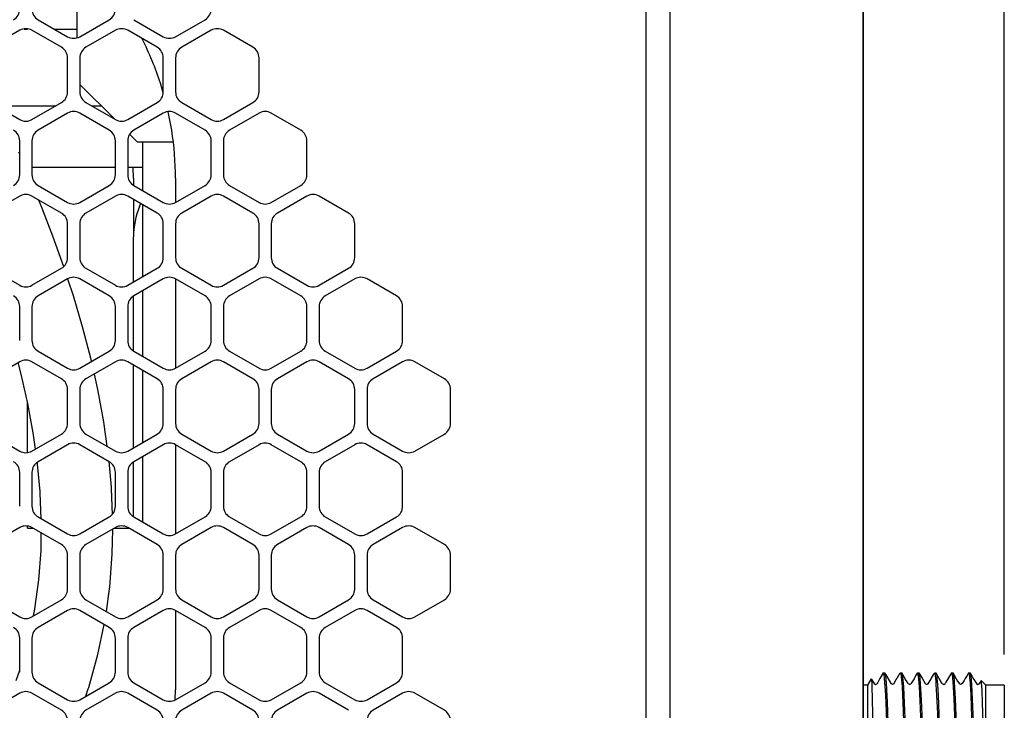
# Model space of a CAD drawing. Units: millimetres. Extents: x 618 to 1482, y 17 to 575.
# Drawn here: x 1369 to 1410, y 432 to 460 of the extents above; entities that cross this region are included whole.
import ezdxf

# ---------------------------------------------------------------- set-up
doc = ezdxf.new("R2010")
doc.units = ezdxf.units.MM
doc.layers.add('1', color=7, linetype='Continuous')
doc.styles.add('CONVERTER_11', font='txt.shx', dxfattribs={"width": 0.9})
doc.dimstyles.new('ME10_DIM_37', dxfattribs={"dimtxt": 3.5, "dimasz": 3.5, "dimexe": 2.03, "dimexo": 1.27, "dimgap": 2.54, "dimtad": 0, "dimtih": 1, "dimtoh": 1, "dimdec": 1, "dimdsep": 46, "dimtxsty": 'CONVERTER_11', "dimsah": 1, "dimcen": 0.09, "dimclrd": 140, "dimclre": 140, "dimclrt": 4, "dimadec": 0, "dimazin": 0, "dimtfac": 1, "dimtdec": 4, "dimtix": 1, "dimtofl": 0, "dimtmove": 0, "dimatfit": 0, "dimfxl": 1, "dimtolj": 1, "dimtzin": 0, "dimarcsym": 0})

# ---------------------------------------------------------------- blocks, each defined once
blk = doc.blocks.new('riserMount_NI5582_1__132', base_point=(1285.615, 408.116))
at = {"color": 7, "linetype": 'Continuous'}
for p, q in [((1374.4, 459.359), (1374.392, 459.373)), ((1375.272, 457.128), (1375.162, 457.518)), ((1375.628, 455.58), (1375.477, 456.337)), ((1375.784, 453.594), (1375.784, 452.584)), ((1375.784, 449.419), (1375.784, 445.721)), ((1375.784, 442.556), (1375.784, 438.857)), ((1375.784, 435.693), (1375.784, 432.408)), ((1375.767, 431.986), (1375.784, 432.408))]:
    blk.add_line(p, q, dxfattribs=at)
for start, end in [(18, 27), (359.9999, 8.9999)]:
    blk.add_arc((1363.084, 453.594), 12.7, start, end, dxfattribs=at)
blk = doc.blocks.new('riserMount_NI5582_1_1__133', base_point=(1374.028, 439.573))
at = {"color": 7, "linetype": 'Continuous'}
for p, q in [((1374.046, 453.594), (1374.028, 454.051)), ((1374.046, 453.594), (1374.046, 453.299)), ((1374.046, 452.71), (1374.046, 451.159)), ((1374.298, 452.422), (1374.35, 452.535)), ((1374.046, 449.293), (1374.046, 451.159)), ((1374.046, 446.436), (1374.046, 448.704)), ((1374.046, 442.43), (1374.046, 445.847)), ((1374.046, 439.573), (1374.046, 441.84))]:
    blk.add_line(p, q, dxfattribs=at)
blk.add_arc((1377.348, 451.159), 3.302, 157.5001, 180.0001, dxfattribs=at)
blk = doc.blocks.new('plateUpper_NI5582_1__146', base_point=(1205.247, 452.701))
at = {"color": 7, "linetype": 'Continuous'}
for p, q in [((1371.701, 462.91), (1371.701, 459.406)), ((1373.256, 456.04), (1371.824, 457.472)), ((1374.201, 455.096), (1373.893, 455.404)), ((1374.201, 455.096), (1375.685, 455.096))]:
    blk.add_line(p, q, dxfattribs=at)
blk = doc.blocks.new('sidePanel_NI5582_1__147', base_point=(1213.328, 407.907))
at = {"color": 7, "linetype": 'Continuous'}
for p, q in [((1370.097, 460.152), (1371.316, 459.448)), ((1371.824, 459.448), (1373.043, 460.152)), ((1374.059, 460.152), (1375.279, 459.448)), ((1375.787, 459.448), (1377.006, 460.152)), ((1369.335, 459.712), (1368.116, 459.008)), ((1371.062, 459.008), (1369.843, 459.712)), ((1373.297, 459.712), (1372.078, 459.008)), ((1375.025, 459.008), (1373.805, 459.712)), ((1377.26, 459.712), (1376.041, 459.008)), ((1378.987, 459.008), (1377.768, 459.712)), ((1371.316, 457.16), (1371.316, 458.568)), ((1371.824, 458.568), (1371.824, 457.16)), ((1375.279, 457.16), (1375.279, 458.568)), ((1375.787, 458.568), (1375.787, 457.16)), ((1379.241, 457.16), (1379.241, 458.568)), ((1368.116, 456.72), (1369.335, 456.016)), ((1369.843, 456.016), (1371.062, 456.72)), ((1372.078, 456.72), (1373.297, 456.016)), ((1373.805, 456.016), (1375.025, 456.72)), ((1376.041, 456.72), (1377.26, 456.016)), ((1377.768, 456.016), (1378.987, 456.72)), ((1371.316, 456.28), (1370.097, 455.577)), ((1373.043, 455.577), (1371.824, 456.28)), ((1375.279, 456.28), (1374.059, 455.577)), ((1377.006, 455.577), (1375.787, 456.28)), ((1379.241, 456.28), (1378.022, 455.577)), ((1380.968, 455.577), (1379.749, 456.28)), ((1369.335, 453.729), (1369.335, 455.137)), ((1369.843, 455.137), (1369.843, 453.729)), ((1373.297, 453.729), (1373.297, 455.137)), ((1373.805, 455.137), (1373.805, 453.729)), ((1377.26, 453.729), (1377.26, 455.137)), ((1377.768, 455.137), (1377.768, 453.729)), ((1381.222, 453.729), (1381.222, 455.137)), ((1370.097, 453.289), (1371.316, 452.585)), ((1371.824, 452.585), (1373.043, 453.289)), ((1374.059, 453.289), (1375.279, 452.585)), ((1375.787, 452.585), (1377.006, 453.289)), ((1378.022, 453.289), (1379.241, 452.585)), ((1379.749, 452.585), (1380.968, 453.289)), ((1369.335, 452.849), (1368.116, 452.145)), ((1371.062, 452.145), (1369.843, 452.849)), ((1373.297, 452.849), (1372.078, 452.145)), ((1375.025, 452.145), (1373.805, 452.849)), ((1377.26, 452.849), (1376.041, 452.145)), ((1378.987, 452.145), (1377.768, 452.849)), ((1381.222, 452.849), (1380.003, 452.145)), ((1382.949, 452.145), (1381.73, 452.849)), ((1371.316, 450.297), (1371.316, 451.705)), ((1371.824, 451.705), (1371.824, 450.297)), ((1375.279, 450.297), (1375.279, 451.705)), ((1375.787, 451.705), (1375.787, 450.297)), ((1379.241, 450.297), (1379.241, 451.705)), ((1379.749, 451.705), (1379.749, 450.297)), ((1383.203, 450.297), (1383.203, 451.705)), ((1368.116, 449.857), (1369.335, 449.153)), ((1369.843, 449.153), (1371.062, 449.857)), ((1372.078, 449.857), (1373.297, 449.153)), ((1373.805, 449.153), (1375.025, 449.857)), ((1376.041, 449.857), (1377.26, 449.153)), ((1377.768, 449.153), (1378.987, 449.857)), ((1380.003, 449.857), (1381.222, 449.153)), ((1381.73, 449.153), (1382.949, 449.857)), ((1371.316, 449.417), (1370.097, 448.713)), ((1373.043, 448.713), (1371.824, 449.417)), ((1375.279, 449.417), (1374.059, 448.713)), ((1377.006, 448.713), (1375.787, 449.417)), ((1379.241, 449.417), (1378.022, 448.713)), ((1380.968, 448.713), (1379.749, 449.417)), ((1383.203, 449.417), (1381.984, 448.713)), ((1384.931, 448.713), (1383.711, 449.417)), ((1369.335, 446.866), (1369.335, 448.274)), ((1369.843, 448.274), (1369.843, 446.866)), ((1373.297, 446.866), (1373.297, 448.274)), ((1373.805, 448.274), (1373.805, 446.866)), ((1377.26, 446.866), (1377.26, 448.274)), ((1377.768, 448.274), (1377.768, 446.866)), ((1381.222, 446.866), (1381.222, 448.274)), ((1381.73, 448.274), (1381.73, 446.866)), ((1385.185, 446.866), (1385.185, 448.274)), ((1370.097, 446.426), (1371.316, 445.722)), ((1371.824, 445.722), (1373.043, 446.426)), ((1374.059, 446.426), (1375.279, 445.722)), ((1375.787, 445.722), (1377.006, 446.426)), ((1378.022, 446.426), (1379.241, 445.722)), ((1379.749, 445.722), (1380.968, 446.426)), ((1381.984, 446.426), (1383.203, 445.722)), ((1383.711, 445.722), (1384.931, 446.426)), ((1369.335, 445.986), (1368.116, 445.282)), ((1371.062, 445.282), (1369.843, 445.986)), ((1373.297, 445.986), (1372.078, 445.282)), ((1375.025, 445.282), (1373.805, 445.986)), ((1377.26, 445.986), (1376.041, 445.282)), ((1378.987, 445.282), (1377.768, 445.986)), ((1381.222, 445.986), (1380.003, 445.282)), ((1382.949, 445.282), (1381.73, 445.986)), ((1385.185, 445.986), (1383.965, 445.282)), ((1386.912, 445.282), (1385.693, 445.986)), ((1371.316, 443.434), (1371.316, 444.842)), ((1371.824, 444.842), (1371.824, 443.434)), ((1375.279, 443.434), (1375.279, 444.842)), ((1375.787, 444.842), (1375.787, 443.434)), ((1379.241, 443.434), (1379.241, 444.842)), ((1379.749, 444.842), (1379.749, 443.434)), ((1383.203, 443.434), (1383.203, 444.842)), ((1383.711, 444.842), (1383.711, 443.434)), ((1387.166, 443.434), (1387.166, 444.842)), ((1368.116, 442.994), (1369.335, 442.29)), ((1369.843, 442.29), (1371.062, 442.994)), ((1372.078, 442.994), (1373.297, 442.29)), ((1373.805, 442.29), (1375.025, 442.994)), ((1376.041, 442.994), (1377.26, 442.29)), ((1377.768, 442.29), (1378.987, 442.994)), ((1380.003, 442.994), (1381.222, 442.29)), ((1381.73, 442.29), (1382.949, 442.994)), ((1383.965, 442.994), (1385.185, 442.29)), ((1385.693, 442.29), (1386.912, 442.994)), ((1371.316, 442.554), (1370.097, 441.85)), ((1373.043, 441.85), (1371.824, 442.554)), ((1375.279, 442.554), (1374.059, 441.85)), ((1377.006, 441.85), (1375.787, 442.554)), ((1379.241, 442.554), (1378.022, 441.85)), ((1380.968, 441.85), (1379.749, 442.554)), ((1383.203, 442.554), (1381.984, 441.85)), ((1384.931, 441.85), (1383.711, 442.554)), ((1369.335, 440.003), (1369.335, 441.41)), ((1369.843, 441.41), (1369.843, 440.003)), ((1373.297, 440.003), (1373.297, 441.41)), ((1373.805, 441.41), (1373.805, 440.003)), ((1377.26, 440.003), (1377.26, 441.41)), ((1377.768, 441.41), (1377.768, 440.003)), ((1381.222, 440.003), (1381.222, 441.41)), ((1381.73, 441.41), (1381.73, 440.003)), ((1385.185, 440.003), (1385.185, 441.41)), ((1370.097, 439.563), (1371.316, 438.859)), ((1371.824, 438.859), (1373.043, 439.563)), ((1374.059, 439.563), (1375.279, 438.859)), ((1375.787, 438.859), (1377.006, 439.563)), ((1378.022, 439.563), (1379.241, 438.859)), ((1379.749, 438.859), (1380.968, 439.563)), ((1381.984, 439.563), (1383.203, 438.859)), ((1383.711, 438.859), (1384.931, 439.563)), ((1369.335, 439.123), (1368.116, 438.419)), ((1371.062, 438.419), (1369.843, 439.123)), ((1373.297, 439.123), (1372.078, 438.419)), ((1375.025, 438.419), (1373.805, 439.123)), ((1377.26, 439.123), (1376.041, 438.419)), ((1378.987, 438.419), (1377.768, 439.123)), ((1381.222, 439.123), (1380.003, 438.419)), ((1382.949, 438.419), (1381.73, 439.123)), ((1385.185, 439.123), (1383.965, 438.419)), ((1386.912, 438.419), (1385.693, 439.123)), ((1371.316, 436.571), (1371.316, 437.979)), ((1371.824, 437.979), (1371.824, 436.571)), ((1375.279, 436.571), (1375.279, 437.979)), ((1375.787, 437.979), (1375.787, 436.571)), ((1379.241, 436.571), (1379.241, 437.979)), ((1379.749, 437.979), (1379.749, 436.571)), ((1383.203, 436.571), (1383.203, 437.979)), ((1383.711, 437.979), (1383.711, 436.571)), ((1387.166, 436.571), (1387.166, 437.979)), ((1368.116, 436.131), (1369.335, 435.427)), ((1369.843, 435.427), (1371.062, 436.131)), ((1372.078, 436.131), (1373.297, 435.427)), ((1373.805, 435.427), (1375.025, 436.131)), ((1376.041, 436.131), (1377.26, 435.427)), ((1377.768, 435.427), (1378.987, 436.131)), ((1380.003, 436.131), (1381.222, 435.427)), ((1381.73, 435.427), (1382.949, 436.131)), ((1383.965, 436.131), (1385.185, 435.427)), ((1385.693, 435.427), (1386.912, 436.131)), ((1371.316, 435.691), (1370.097, 434.987)), ((1373.043, 434.987), (1371.824, 435.691)), ((1375.279, 435.691), (1374.059, 434.987)), ((1377.006, 434.987), (1375.787, 435.691)), ((1379.241, 435.691), (1378.022, 434.987)), ((1380.968, 434.987), (1379.749, 435.691)), ((1383.203, 435.691), (1381.984, 434.987)), ((1384.931, 434.987), (1383.711, 435.691)), ((1369.335, 433.14), (1369.335, 434.547)), ((1369.843, 434.547), (1369.843, 433.14)), ((1373.297, 433.14), (1373.297, 434.547)), ((1373.805, 434.547), (1373.805, 433.14)), ((1377.26, 433.14), (1377.26, 434.547)), ((1377.768, 434.547), (1377.768, 433.14)), ((1381.222, 433.14), (1381.222, 434.547)), ((1381.73, 434.547), (1381.73, 433.14)), ((1385.185, 433.14), (1385.185, 434.547)), ((1370.097, 432.7), (1371.316, 431.996)), ((1371.824, 431.996), (1373.043, 432.7)), ((1374.059, 432.7), (1375.279, 431.996)), ((1375.787, 431.996), (1377.006, 432.7)), ((1378.022, 432.7), (1379.241, 431.996)), ((1379.749, 431.996), (1380.968, 432.7)), ((1381.984, 432.7), (1383.203, 431.996)), ((1383.711, 431.996), (1384.931, 432.7)), ((1369.335, 432.26), (1368.116, 431.556)), ((1371.062, 431.556), (1369.843, 432.26)), ((1373.297, 432.26), (1372.078, 431.556)), ((1375.025, 431.556), (1373.805, 432.26)), ((1377.26, 432.26), (1376.041, 431.556)), ((1378.987, 431.556), (1377.768, 432.26)), ((1381.222, 432.26), (1380.003, 431.556)), ((1382.949, 431.556), (1381.73, 432.26)), ((1385.185, 432.26), (1383.965, 431.556)), ((1386.912, 431.556), (1385.693, 432.26))]:
    blk.add_line(p, q, dxfattribs=at)
for centre, start, end in [((1368.827, 460.592), 300, 0), ((1370.351, 460.592), 180, 240), ((1372.789, 460.592), 300, 0), ((1376.752, 460.592), 300, 0), ((1369.589, 459.272), 60, 120), ((1373.551, 459.272), 60, 120), ((1377.514, 459.272), 60, 120), ((1371.57, 459.888), 240, 300), ((1375.533, 459.888), 240, 300), ((1370.808, 458.568), 0, 60), ((1372.332, 458.568), 120, 180), ((1374.771, 458.568), 0, 60), ((1376.295, 458.568), 120, 180), ((1378.733, 458.568), 0, 60), ((1370.808, 457.16), 300, 0), ((1372.332, 457.16), 180, 240), ((1374.771, 457.16), 300, 0), ((1376.295, 457.16), 180, 240), ((1378.733, 457.16), 300, 0), ((1371.57, 455.841), 60, 120), ((1375.533, 455.841), 60, 120), ((1379.495, 455.841), 60, 120), ((1369.589, 456.456), 240, 300), ((1373.551, 456.456), 240, 300), ((1377.514, 456.456), 240, 300), ((1368.827, 455.137), 0, 60), ((1370.351, 455.137), 120, 180), ((1372.789, 455.137), 0, 60), ((1374.313, 455.137), 120, 180), ((1376.752, 455.137), 0, 60), ((1378.276, 455.137), 120, 180), ((1380.714, 455.137), 0, 60), ((1368.827, 453.729), 300, 0), ((1370.351, 453.729), 180, 240), ((1372.789, 453.729), 300, 0), ((1374.313, 453.729), 180, 240), ((1376.752, 453.729), 300, 0), ((1378.276, 453.729), 180, 240), ((1380.714, 453.729), 300, 0), ((1369.589, 452.409), 60, 120), ((1373.551, 452.409), 60, 120), ((1377.514, 452.409), 60, 120), ((1381.476, 452.409), 60, 120), ((1371.57, 453.025), 240, 300), ((1375.533, 453.025), 240, 300), ((1379.495, 453.025), 240, 300), ((1370.808, 451.705), 0, 60), ((1372.332, 451.705), 120, 180), ((1374.771, 451.705), 0, 60), ((1376.295, 451.705), 120, 180), ((1378.733, 451.705), 0, 60), ((1380.257, 451.705), 120, 180), ((1382.695, 451.705), 0, 60), ((1370.808, 450.297), 300, 0), ((1372.332, 450.297), 180, 240), ((1374.771, 450.297), 300, 0), ((1376.295, 450.297), 180, 240), ((1378.733, 450.297), 300, 0), ((1380.257, 450.297), 180, 240), ((1382.695, 450.297), 300, 0), ((1369.589, 449.593), 240, 300), ((1371.57, 448.977), 60, 120), ((1373.551, 449.593), 240, 300), ((1375.533, 448.977), 60, 120), ((1377.514, 449.593), 240, 300), ((1379.495, 448.977), 60, 120), ((1381.476, 449.593), 240, 300), ((1383.457, 448.977), 60, 120), ((1368.827, 448.274), 0, 60), ((1370.351, 448.274), 120, 180), ((1372.789, 448.274), 0, 60), ((1374.313, 448.274), 120, 180), ((1376.752, 448.274), 0, 60), ((1378.276, 448.274), 120, 180), ((1380.714, 448.274), 0, 60), ((1382.238, 448.274), 120, 180), ((1384.677, 448.274), 0, 60), ((1370.351, 446.866), 180, 240), ((1372.789, 446.866), 300, 0), ((1374.313, 446.866), 180, 240), ((1376.752, 446.866), 300, 0), ((1378.276, 446.866), 180, 240), ((1380.714, 446.866), 300, 0), ((1382.238, 446.866), 180, 240), ((1384.677, 446.866), 300, 0), ((1369.589, 445.546), 60, 120), ((1373.551, 445.546), 60, 120), ((1377.514, 445.546), 60, 120), ((1381.476, 445.546), 60, 120), ((1385.439, 445.546), 60, 120), ((1371.57, 446.162), 240, 300), ((1375.533, 446.162), 240, 300), ((1379.495, 446.162), 240, 300), ((1383.457, 446.162), 240, 300), ((1370.808, 444.842), 0, 60), ((1372.332, 444.842), 120, 180), ((1374.771, 444.842), 0, 60), ((1376.295, 444.842), 120, 180), ((1378.733, 444.842), 0, 60), ((1380.257, 444.842), 120, 180), ((1382.695, 444.842), 0, 60), ((1384.219, 444.842), 120, 180), ((1386.658, 444.842), 0, 60), ((1370.808, 443.434), 300, 0), ((1372.332, 443.434), 180, 240), ((1374.771, 443.434), 300, 0), ((1376.295, 443.434), 180, 240), ((1378.733, 443.434), 300, 0), ((1380.257, 443.434), 180, 240), ((1382.695, 443.434), 300, 0), ((1384.219, 443.434), 180, 240), ((1386.658, 443.434), 300, 0), ((1371.57, 442.114), 60, 120), ((1375.533, 442.114), 60, 120), ((1379.495, 442.114), 60, 120), ((1383.457, 442.114), 60, 120), ((1369.589, 442.73), 240, 300), ((1373.551, 442.73), 240, 300), ((1377.514, 442.73), 240, 300), ((1381.476, 442.73), 240, 300), ((1385.439, 442.73), 240, 300), ((1368.827, 441.41), 0, 60), ((1370.351, 441.41), 120, 180), ((1372.789, 441.41), 0, 60), ((1374.313, 441.41), 120, 180), ((1376.752, 441.41), 0, 60), ((1378.276, 441.41), 120, 180), ((1380.714, 441.41), 0, 60), ((1382.238, 441.41), 120, 180), ((1384.677, 441.41), 0, 60), ((1370.351, 440.003), 180, 240), ((1372.789, 440.003), 300, 0), ((1374.313, 440.003), 180, 240), ((1376.752, 440.003), 300, 0), ((1378.276, 440.003), 180, 240), ((1380.714, 440.003), 300, 0), ((1382.238, 440.003), 180, 240), ((1384.677, 440.003), 300, 0), ((1369.589, 438.683), 60, 120), ((1373.551, 438.683), 60, 120), ((1377.514, 438.683), 60, 120), ((1381.476, 438.683), 60, 120), ((1385.439, 438.683), 60, 120), ((1371.57, 439.299), 240, 300), ((1375.533, 439.299), 240, 300), ((1379.495, 439.299), 240, 300), ((1383.457, 439.299), 240, 300), ((1370.808, 437.979), 0, 60), ((1372.332, 437.979), 120, 180), ((1374.771, 437.979), 0, 60), ((1376.295, 437.979), 120, 180), ((1378.733, 437.979), 0, 60), ((1380.257, 437.979), 120, 180), ((1382.695, 437.979), 0, 60), ((1384.219, 437.979), 120, 180), ((1386.658, 437.979), 0, 60), ((1370.808, 436.571), 300, 0), ((1372.332, 436.571), 180, 240), ((1374.771, 436.571), 300, 0), ((1376.295, 436.571), 180, 240), ((1378.733, 436.571), 300, 0), ((1380.257, 436.571), 180, 240), ((1382.695, 436.571), 300, 0), ((1384.219, 436.571), 180, 240), ((1386.658, 436.571), 300, 0), ((1371.57, 435.251), 60, 120), ((1375.533, 435.251), 60, 120), ((1379.495, 435.251), 60, 120), ((1383.457, 435.251), 60, 120), ((1369.589, 435.867), 240, 300), ((1373.551, 435.867), 240, 300), ((1377.514, 435.867), 240, 300), ((1381.476, 435.867), 240, 300), ((1385.439, 435.867), 240, 300), ((1368.827, 434.547), 0, 60), ((1370.351, 434.547), 120, 180), ((1372.789, 434.547), 0, 60), ((1374.313, 434.547), 120, 180), ((1376.752, 434.547), 0, 60), ((1378.276, 434.547), 120, 180), ((1380.714, 434.547), 0, 60), ((1382.238, 434.547), 120, 180), ((1384.677, 434.547), 0, 60), ((1370.351, 433.14), 180, 240), ((1372.789, 433.14), 300, 0), ((1374.313, 433.14), 180, 240), ((1376.752, 433.14), 300, 0), ((1378.276, 433.14), 180, 240), ((1380.714, 433.14), 300, 0), ((1382.238, 433.14), 180, 240), ((1384.677, 433.14), 300, 0), ((1369.589, 431.82), 60, 120), ((1371.57, 432.436), 240, 300), ((1373.551, 431.82), 60, 120), ((1375.533, 432.436), 240, 300), ((1377.514, 431.82), 60, 120), ((1379.495, 432.436), 240, 300), ((1381.476, 431.82), 60, 120), ((1383.457, 432.436), 240, 300), ((1385.439, 431.82), 60, 120), ((1370.808, 431.116), 0, 60), ((1372.332, 431.116), 120, 180), ((1374.771, 431.116), 0, 60), ((1376.295, 431.116), 120, 180), ((1378.733, 431.116), 0, 60), ((1380.257, 431.116), 120, 180), ((1384.219, 431.116), 120, 180), ((1386.658, 431.116), 0, 60)]:
    blk.add_arc(centre, 0.508, start, end, dxfattribs=at)
blk = doc.blocks.new('panelRear_NI5582_1__148', base_point=(1395.247, 389.775))
at = {"color": 7, "linetype": 'Continuous'}
for p, q in [((1395.247, 476.775), (1395.247, 397.775)), ((1396.247, 476.775), (1396.247, 397.775)), ((1404.247, 476.775), (1404.247, 397.775))]:
    blk.add_line(p, q, dxfattribs=at)
blk = doc.blocks.new('compressionPlate-NI5582__152', base_point=(1301.802, 454.051))
at = {"color": 7, "linetype": 'Continuous'}
for p, q in [((1368.442, 456.591), (1370.838, 456.591)), ((1372.303, 456.591), (1372.706, 456.591)), ((1369.843, 454.051), (1373.297, 454.051)), ((1373.805, 454.051), (1373.913, 454.051)), ((1373.913, 454.051), (1374.036, 454.051)), ((1374.036, 454.051), (1374.435, 454.051))]:
    blk.add_line(p, q, dxfattribs=at)
blk = doc.blocks.new('Mip_1__153', base_point=(1351.715, 409.3))
at = {"color": 7, "linetype": 'Continuous'}
for p, q in [((1369.285, 454.684), (1369.335, 454.567)), ((1370.112, 452.694), (1370.234, 452.391)), ((1370.234, 452.391), (1370.692, 451.197)), ((1370.692, 451.197), (1371.13, 449.974)), ((1371.13, 449.974), (1371.147, 449.922)), ((1371.314, 449.416), (1371.542, 448.725)), ((1371.542, 448.725), (1371.922, 447.451)), ((1371.922, 447.451), (1372.263, 446.155)), ((1369.399, 445.473), (1369.274, 445.951)), ((1372.263, 446.155), (1372.296, 446.009)), ((1372.296, 446.009), (1372.299, 445.996)), ((1369.67, 444.265), (1369.399, 445.473)), ((1372.416, 445.477), (1372.56, 444.838)), ((1372.56, 444.838), (1372.806, 443.504)), ((1369.894, 443.05), (1369.67, 444.265)), ((1372.806, 443.504), (1372.822, 443.396)), ((1369.908, 442.952), (1369.894, 443.05)), ((1372.822, 443.396), (1372.948, 442.492)), ((1369.989, 442.375), (1369.908, 442.952)), ((1370.073, 441.753), (1370.066, 441.827)), ((1373.022, 441.863), (1373.12, 440.793)), ((1370.18, 440.611), (1370.073, 441.753)), ((1370.182, 440.553), (1370.18, 440.611)), ((1373.12, 440.793), (1373.123, 440.729)), ((1373.123, 440.729), (1373.166, 439.669)), ((1370.228, 439.487), (1370.182, 440.553)), ((1373.17, 439.049), (1373.155, 438.039)), ((1370.217, 438.173), (1370.226, 438.902)), ((1370.129, 436.961), (1370.217, 438.173)), ((1373.155, 438.039), (1373.051, 436.652)), ((1369.966, 435.76), (1370.129, 436.961)), ((1373.043, 436.583), (1372.913, 435.649)), ((1373.051, 436.652), (1373.043, 436.583)), ((1369.903, 435.462), (1369.961, 435.742)), ((1369.961, 435.742), (1369.966, 435.76)), ((1372.57, 433.871), (1372.829, 435.111)), ((1372.19, 432.496), (1372.57, 433.871)), ((1369.188, 432.784), (1369.335, 433.213)), ((1372.067, 432.136), (1372.174, 432.45)), ((1372.174, 432.45), (1372.19, 432.496))]:
    blk.add_line(p, q, dxfattribs=at)
blk = doc.blocks.new('SC_Path_thickness__154', base_point=(1351.715, 409.3))
blk.add_blockref('Mip_1__153', (1351.715, 409.3))
blk = doc.blocks.new('wireHarness80x15pwmMMRH-5582__155', base_point=(1350.762, 408.116))
blk.add_blockref('SC_Path_thickness__154', (1351.715, 409.3))
blk = doc.blocks.new('FanAssy_sanyo-denki-80x15-pwm_MMRH-5582__156', base_point=(1350.762, 408.116))
blk.add_blockref('wireHarness80x15pwmMMRH-5582__155', (1350.762, 408.116))
blk = doc.blocks.new('insulator-spongeFan_NI5582', base_point=(1357.97, 456.591))
at = {"color": 7, "linetype": 'Continuous'}
for p, q in [((1358.975, 459.766), (1360.487, 459.766)), ((1361.593, 459.766), (1361.736, 459.766)), ((1362.841, 459.766), (1363.786, 459.766)), ((1366.986, 459.766), (1368.412, 459.766)), ((1369.517, 459.766), (1369.661, 459.766)), ((1370.766, 459.766), (1371.701, 459.766)), ((1357.97, 456.591), (1358.951, 456.591)), ((1360.415, 456.591), (1362.913, 456.591)), ((1364.378, 456.591), (1365.24, 456.591)), ((1368.442, 456.591), (1370.838, 456.591)), ((1372.303, 456.591), (1372.706, 456.591))]:
    blk.add_line(p, q, dxfattribs=at)
blk = doc.blocks.new('fanStack-NI5582_1__157', base_point=(1301.802, 408.116))
for name, p in [('FanAssy_sanyo-denki-80x15-pwm_MMRH-5582__156', (1350.762, 408.116)), ('insulator-spongeFan_NI5582', (1357.97, 456.591)), ('compressionPlate-NI5582__152', (1301.802, 454.051))]:
    blk.add_blockref(name, p)
blk = doc.blocks.new('Lid_Microcircuit_Finned_mmRH-5581_1__162', base_point=(1276.915, 429.698))
at = {"color": 7, "linetype": 'Continuous'}
for p, q in [((1374.435, 453.072), (1374.435, 455.096)), ((1374.435, 449.517), (1374.435, 452.486)), ((1374.435, 446.209), (1374.435, 448.93)), ((1374.435, 442.654), (1374.435, 445.623)), ((1369.659, 442.236), (1369.659, 444.313)), ((1374.435, 439.346), (1374.435, 442.067)), ((1369.659, 439.096), (1369.659, 439.177)), ((1369.659, 439.096), (1369.89, 439.096)), ((1373.251, 439.096), (1373.852, 439.096))]:
    blk.add_line(p, q, dxfattribs=at)
blk = doc.blocks.new('Lid_Microcircuit_FabAssy_Finned_mmRH-5581_C_1_1__163', base_point=(1276.915, 429.698))
blk.add_blockref('Lid_Microcircuit_Finned_mmRH-5581_1__162', (1276.915, 429.698))
blk = doc.blocks.new('swmw_sma_220-511SF_01_1__178', base_point=(1404.247, 426.764))
at = {"color": 7, "linetype": 'Continuous'}
for p, q in [((1404.584, 432.856), (1404.433, 432.6)), ((1404.584, 432.856), (1404.697, 432.662)), ((1404.584, 432.856), (1404.59, 432.832)), ((1404.59, 432.832), (1404.598, 432.756)), ((1404.943, 432.87), (1404.851, 432.71)), ((1405.071, 433.105), (1404.943, 432.87)), ((1405.071, 433.105), (1405.079, 433.114)), ((1405.079, 433.114), (1405.138, 433.114)), ((1405.079, 433.114), (1405.101, 433.056)), ((1405.101, 433.056), (1405.105, 433.032)), ((1405.105, 433.032), (1405.123, 432.872)), ((1405.123, 432.872), (1405.157, 432.388)), ((1405.138, 433.114), (1405.181, 433.031)), ((1405.138, 433.114), (1405.182, 432.872)), ((1405.181, 433.031), (1405.361, 432.717)), ((1405.182, 432.872), (1405.189, 432.787)), ((1405.519, 432.659), (1405.62, 432.834)), ((1405.62, 432.834), (1405.649, 432.881)), ((1405.649, 432.881), (1405.67, 432.92)), ((1405.67, 432.92), (1405.777, 433.104)), ((1405.777, 433.104), (1405.785, 433.114)), ((1405.785, 433.114), (1405.844, 433.114)), ((1405.785, 433.114), (1405.8, 433.089)), ((1405.8, 433.089), (1405.803, 433.077)), ((1405.803, 433.077), (1405.855, 432.528)), ((1405.905, 433.006), (1405.844, 433.114)), ((1405.844, 433.114), (1405.893, 432.82)), ((1405.893, 432.82), (1405.913, 432.53)), ((1405.98, 432.866), (1405.905, 433.006)), ((1406.028, 432.784), (1405.98, 432.866)), ((1406.355, 432.866), (1406.247, 432.696)), ((1406.431, 433.007), (1406.355, 432.866)), ((1406.485, 433.1), (1406.431, 433.007)), ((1406.491, 433.114), (1406.55, 433.114)), ((1406.491, 433.114), (1406.527, 432.961)), ((1406.527, 432.961), (1406.529, 432.941)), ((1406.529, 432.941), (1406.536, 432.872)), ((1406.536, 432.872), (1406.553, 432.656)), ((1406.55, 433.114), (1406.663, 432.924)), ((1406.55, 433.114), (1406.585, 432.959)), ((1406.585, 432.959), (1406.592, 432.9)), ((1406.592, 432.9), (1406.594, 432.872)), ((1406.594, 432.872), (1406.611, 432.653)), ((1406.663, 432.924), (1406.686, 432.88)), ((1406.686, 432.88), (1406.815, 432.662)), ((1406.974, 432.717), (1407.154, 433.031)), ((1407.154, 433.031), (1407.191, 433.093)), ((1407.198, 433.114), (1407.26, 433.113)), ((1407.198, 433.114), (1407.224, 433.026)), ((1407.224, 433.026), (1407.231, 432.978)), ((1407.231, 432.978), (1407.242, 432.872)), ((1407.242, 432.872), (1407.25, 432.77)), ((1407.26, 433.113), (1407.263, 433.099)), ((1407.283, 433.065), (1407.263, 433.099)), ((1407.263, 433.099), (1407.283, 433.022)), ((1407.393, 432.869), (1407.283, 433.065)), ((1407.283, 433.022), (1407.29, 432.97)), ((1407.29, 432.97), (1407.3, 432.872)), ((1407.3, 432.872), (1407.31, 432.764)), ((1407.488, 432.704), (1407.393, 432.869)), ((1407.775, 432.897), (1407.674, 432.723)), ((1407.898, 433.11), (1407.775, 432.897)), ((1407.898, 433.11), (1407.904, 433.114)), ((1407.904, 433.114), (1407.962, 433.114)), ((1407.904, 433.114), (1407.922, 433.073)), ((1407.922, 433.073), (1407.929, 433.036)), ((1407.929, 433.036), (1407.959, 432.737)), ((1407.962, 433.114), (1408.018, 433.014)), ((1407.962, 433.114), (1407.981, 433.069)), ((1407.981, 433.069), (1407.988, 433.03)), ((1407.988, 433.03), (1408.007, 432.872)), ((1408.007, 432.872), (1408.008, 432.861)), ((1408.008, 432.861), (1408.019, 432.726)), ((1408.018, 433.014), (1408.099, 432.865)), ((1408.099, 432.865), (1408.155, 432.768)), ((1408.474, 432.867), (1408.431, 432.794)), ((1408.546, 433.003), (1408.474, 432.867)), ((1408.603, 433.103), (1408.546, 433.003)), ((1408.61, 433.114), (1408.669, 433.114)), ((1408.61, 433.114), (1408.62, 433.102)), ((1408.62, 433.102), (1408.627, 433.075)), ((1408.627, 433.075), (1408.646, 432.953)), ((1408.646, 432.953), (1408.654, 432.872)), ((1408.654, 432.872), (1408.658, 432.829)), ((1408.658, 432.829), (1408.672, 432.643)), ((1408.669, 433.114), (1408.763, 432.954)), ((1408.669, 433.114), (1408.679, 433.099)), ((1408.679, 433.099), (1408.687, 433.071)), ((1408.687, 433.071), (1408.706, 432.943)), ((1408.706, 432.943), (1408.713, 432.872)), ((1408.713, 432.872), (1408.717, 432.819)), ((1408.717, 432.819), (1408.732, 432.627)), ((1408.763, 432.954), (1408.805, 432.876)), ((1408.805, 432.876), (1408.934, 432.66)), ((1404.433, 432.6), (1404.247, 432.6)), ((1404.433, 432.6), (1404.433, 427.278)), ((1404.598, 432.756), (1404.601, 432.703)), ((1404.601, 432.703), (1404.606, 432.611)), ((1404.606, 432.611), (1404.611, 432.502)), ((1404.611, 432.502), (1404.625, 432.055)), ((1404.697, 432.662), (1404.756, 432.626)), ((1404.756, 432.626), (1404.814, 432.656)), ((1404.839, 432.696), (1404.814, 432.656)), ((1404.851, 432.71), (1404.839, 432.696)), ((1405.189, 432.787), (1405.195, 432.72)), ((1405.195, 432.72), (1405.215, 432.395)), ((1405.361, 432.717), (1405.368, 432.708)), ((1405.368, 432.708), (1405.405, 432.659)), ((1405.417, 432.655), (1405.405, 432.659)), ((1405.462, 432.625), (1405.417, 432.655)), ((1405.519, 432.659), (1405.462, 432.625)), ((1405.855, 432.528), (1405.874, 432.178)), ((1405.913, 432.53), (1405.933, 432.179)), ((1406.035, 432.775), (1406.028, 432.784)), ((1406.11, 432.66), (1406.035, 432.775)), ((1406.11, 432.66), (1406.132, 432.646)), ((1406.132, 432.646), (1406.168, 432.625)), ((1406.168, 432.625), (1406.214, 432.656)), ((1406.214, 432.656), (1406.225, 432.656)), ((1406.247, 432.696), (1406.225, 432.656)), ((1406.553, 432.656), (1406.56, 432.547)), ((1406.56, 432.547), (1406.591, 431.944)), ((1406.611, 432.653), (1406.637, 432.218)), ((1406.815, 432.662), (1406.839, 432.646)), ((1406.839, 432.646), (1406.874, 432.625)), ((1406.874, 432.625), (1406.91, 432.65)), ((1406.91, 432.65), (1406.932, 432.657)), ((1406.932, 432.657), (1406.974, 432.717)), ((1407.25, 432.77), (1407.261, 432.625)), ((1407.261, 432.625), (1407.286, 432.182)), ((1407.31, 432.764), (1407.32, 432.612)), ((1407.32, 432.612), (1407.345, 432.181)), ((1407.52, 432.663), (1407.488, 432.704)), ((1407.52, 432.663), (1407.539, 432.653)), ((1407.539, 432.653), (1407.58, 432.625)), ((1407.58, 432.625), (1407.638, 432.66)), ((1407.674, 432.723), (1407.638, 432.66)), ((1407.959, 432.737), (1407.974, 432.513)), ((1407.974, 432.513), (1407.999, 432.044)), ((1408.019, 432.726), (1408.033, 432.501)), ((1408.033, 432.501), (1408.058, 432.028)), ((1408.155, 432.768), (1408.205, 432.698)), ((1408.205, 432.698), (1408.228, 432.658)), ((1408.259, 432.641), (1408.228, 432.658)), ((1408.286, 432.625), (1408.259, 432.641)), ((1408.344, 432.661), (1408.286, 432.625)), ((1408.423, 432.784), (1408.344, 432.661)), ((1408.431, 432.794), (1408.423, 432.784)), ((1408.672, 432.643), (1408.697, 432.204)), ((1408.732, 432.627), (1408.779, 431.702)), ((1408.934, 432.66), (1408.992, 432.625)), ((1408.992, 432.625), (1409.033, 432.651)), ((1409.033, 432.651), (1409.048, 432.656)), ((1409.048, 432.656), (1409.097, 432.726)), ((1409.097, 432.726), (1409.127, 432.777)), ((1409.127, 432.777), (1409.127, 432.79)), ((1409.132, 432.796), (1409.327, 432.6)), ((1409.16, 432.553), (1409.132, 432.796)), ((1409.169, 432.383), (1409.16, 432.553)), ((1410.089, 432.6), (1409.327, 432.6)), ((1409.327, 427.278), (1409.327, 432.6)), ((1410.089, 432.6), (1410.089, 427.278)), ((1404.625, 432.055), (1404.698, 428.413)), ((1405.157, 432.388), (1405.181, 431.895)), ((1405.215, 432.395), (1405.24, 431.903)), ((1405.874, 432.178), (1405.903, 431.529)), ((1405.933, 432.179), (1405.962, 431.531)), ((1406.637, 432.218), (1406.661, 431.7)), ((1407.286, 432.182), (1407.319, 431.423)), ((1407.345, 432.181), (1407.379, 431.4)), ((1407.999, 432.044), (1408.096, 429.488)), ((1408.058, 432.028), (1408.156, 429.464)), ((1408.697, 432.204), (1408.721, 431.686)), ((1409.19, 431.875), (1409.169, 432.383)), ((1405.181, 431.895), (1405.256, 429.94)), ((1405.24, 431.903), (1405.346, 429.046)), ((1406.591, 431.944), (1406.675, 429.75)), ((1406.661, 431.7), (1406.771, 428.724)), ((1408.721, 431.686), (1408.814, 429.178)), ((1408.779, 431.702), (1408.814, 430.816)), ((1409.26, 429.331), (1409.19, 431.875)), ((1405.903, 431.529), (1406.012, 428.568)), ((1405.962, 431.531), (1406.044, 429.268)), ((1407.319, 431.423), (1407.425, 428.555)), ((1407.379, 431.4), (1407.484, 428.541)), ((1408.814, 430.816), (1408.814, 429.178)), ((1408.814, 430.816), (1408.971, 429.015)), ((1405.256, 429.94), (1405.331, 427.963)), ((1406.675, 429.75), (1406.742, 428.001)), ((1406.044, 429.268), (1406.106, 427.744)), ((1408.096, 429.488), (1408.148, 428.128)), ((1408.156, 429.464), (1408.208, 428.109)), ((1408.824, 428.73), (1408.814, 429.178)), ((1409.266, 429.114), (1409.26, 429.331)), ((1405.346, 429.046), (1405.39, 427.97)), ((1408.971, 429.015), (1409.029, 428.447)), ((1409.296, 427.682), (1409.266, 429.114)), ((1404.698, 428.413), (1404.722, 427.368)), ((1406.012, 428.568), (1406.05, 427.689)), ((1406.771, 428.724), (1406.811, 427.767)), ((1407.425, 428.555), (1407.463, 427.69)), ((1407.484, 428.541), (1407.521, 427.689)), ((1408.857, 427.587), (1408.824, 428.73)), ((1409.029, 428.447), (1409.037, 428.373)), ((1409.037, 428.373), (1409.085, 427.982)), ((1405.331, 427.963), (1405.356, 427.472)), ((1405.39, 427.97), (1405.414, 427.477)), ((1406.742, 428.001), (1406.773, 427.378)), ((1408.148, 428.128), (1408.173, 427.599)), ((1408.208, 428.109), (1408.233, 427.583)), ((1409.085, 427.982), (1409.097, 427.895)), ((1406.05, 427.689), (1406.075, 427.255)), ((1406.106, 427.744), (1406.113, 427.615)), ((1406.113, 427.615), (1406.136, 427.217)), ((1406.811, 427.767), (1406.833, 427.366)), ((1407.463, 427.69), (1407.475, 427.457)), ((1407.521, 427.689), (1407.534, 427.448)), ((1408.173, 427.599), (1408.197, 427.206)), ((1408.233, 427.583), (1408.256, 427.195)), ((1408.871, 427.229), (1408.857, 427.587)), ((1409.097, 427.895), (1409.148, 427.584)), ((1409.148, 427.584), (1409.171, 427.476)), ((1409.293, 427.306), (1409.296, 427.682)), ((1404.247, 427.278), (1404.433, 427.278)), ((1404.433, 427.278), (1404.73, 426.764)), ((1404.722, 427.368), (1404.73, 427.136)), ((1404.73, 427.136), (1404.73, 426.764)), ((1404.73, 427.136), (1404.738, 427.033)), ((1404.921, 427.005), (1405.027, 427.189)), ((1405.027, 427.189), (1405.051, 427.222)), ((1405.09, 427.239), (1405.051, 427.222)), ((1405.109, 427.252), (1405.09, 427.239)), ((1405.164, 427.221), (1405.109, 427.252)), ((1405.184, 427.196), (1405.164, 427.221)), ((1405.425, 426.776), (1405.184, 427.196)), ((1405.356, 427.472), (1405.377, 427.145)), ((1405.377, 427.145), (1405.388, 427.009)), ((1405.414, 427.477), (1405.437, 427.12)), ((1405.437, 427.12), (1405.447, 427.008)), ((1405.627, 427.013), (1405.694, 427.129)), ((1405.694, 427.129), (1405.717, 427.158)), ((1405.717, 427.158), (1405.757, 427.217)), ((1405.757, 427.217), (1405.791, 427.234)), ((1405.791, 427.234), (1405.8, 427.241)), ((1405.8, 427.241), (1405.815, 427.251)), ((1405.815, 427.251), (1405.844, 427.237)), ((1405.844, 427.237), (1405.872, 427.223)), ((1405.975, 427.052), (1405.872, 427.223)), ((1406.075, 427.255), (1406.078, 427.217)), ((1406.078, 427.217), (1406.094, 427.009)), ((1406.136, 427.217), (1406.138, 427.189)), ((1406.138, 427.189), (1406.153, 427.009)), ((1406.391, 427.098), (1406.463, 427.221)), ((1406.539, 427.241), (1406.463, 427.221)), ((1406.579, 427.221), (1406.539, 427.241)), ((1406.631, 427.141), (1406.579, 427.221)), ((1406.641, 427.129), (1406.631, 427.141)), ((1406.708, 427.013), (1406.641, 427.129)), ((1406.773, 427.378), (1406.776, 427.33)), ((1406.776, 427.33), (1406.799, 427.018)), ((1406.833, 427.366), (1406.835, 427.326)), ((1406.835, 427.326), (1406.863, 426.966)), ((1407.039, 427), (1407.154, 427.2)), ((1407.154, 427.2), (1407.169, 427.219)), ((1407.284, 427.222), (1407.169, 427.219)), ((1407.307, 427.191), (1407.284, 427.222)), ((1407.414, 427.003), (1407.307, 427.191)), ((1407.475, 427.457), (1407.498, 427.107)), ((1407.498, 427.107), (1407.506, 427.007)), ((1407.534, 427.448), (1407.557, 427.1)), ((1407.746, 427.013), (1407.821, 427.144)), ((1407.821, 427.144), (1407.829, 427.152)), ((1407.829, 427.152), (1407.875, 427.222)), ((1407.875, 427.222), (1407.887, 427.225)), ((1407.887, 427.225), (1407.933, 427.25)), ((1407.933, 427.25), (1407.943, 427.242)), ((1407.943, 427.242), (1407.991, 427.22)), ((1408.071, 427.083), (1407.991, 427.22)), ((1408.197, 427.206), (1408.2, 427.159)), ((1408.2, 427.159), (1408.212, 427.01)), ((1408.256, 427.195), (1408.26, 427.147)), ((1408.26, 427.147), (1408.271, 427.009)), ((1408.488, 427.072), (1408.581, 427.221)), ((1408.581, 427.221), (1408.595, 427.226)), ((1408.595, 427.226), (1408.639, 427.251)), ((1408.639, 427.251), (1408.652, 427.242)), ((1408.652, 427.242), (1408.696, 427.223)), ((1408.728, 427.17), (1408.696, 427.223)), ((1408.741, 427.151), (1408.728, 427.17)), ((1408.764, 427.121), (1408.741, 427.151)), ((1408.827, 427.013), (1408.764, 427.121)), ((1408.891, 426.933), (1408.871, 427.229)), ((1409.327, 427.278), (1408.908, 426.859)), ((1409.171, 427.476), (1409.215, 427.325)), ((1409.215, 427.325), (1409.26, 427.251)), ((1409.26, 427.251), (1409.293, 427.306)), ((1409.327, 427.278), (1410.089, 427.278)), ((1404.785, 426.764), (1404.73, 426.764)), ((1404.738, 427.033), (1404.74, 427.008)), ((1404.74, 427.008), (1404.756, 426.866)), ((1404.756, 426.866), (1404.763, 426.827)), ((1404.763, 426.827), (1404.785, 426.764)), ((1404.792, 426.776), (1404.887, 426.942)), ((1404.887, 426.942), (1404.921, 427.005)), ((1405.388, 427.009), (1405.403, 426.875)), ((1405.403, 426.875), (1405.406, 426.852)), ((1405.406, 426.852), (1405.425, 426.776)), ((1405.425, 426.776), (1405.428, 426.767)), ((1405.428, 426.767), (1405.432, 426.764)), ((1405.491, 426.764), (1405.432, 426.764)), ((1405.447, 427.008), (1405.461, 426.877)), ((1405.461, 426.877), (1405.469, 426.827)), ((1405.469, 426.827), (1405.491, 426.764)), ((1405.491, 426.764), (1405.503, 426.779)), ((1405.503, 426.779), (1405.627, 427.013)), ((1406.002, 427.007), (1405.975, 427.052)), ((1406.059, 426.899), (1406.002, 427.007)), ((1406.094, 426.837), (1406.059, 426.899)), ((1406.094, 427.009), (1406.101, 426.94)), ((1406.132, 426.772), (1406.094, 426.837)), ((1406.101, 426.94), (1406.104, 426.91)), ((1406.104, 426.91), (1406.126, 426.785)), ((1406.126, 426.785), (1406.132, 426.772)), ((1406.132, 426.772), (1406.134, 426.767)), ((1406.134, 426.767), (1406.138, 426.764)), ((1406.197, 426.764), (1406.138, 426.764)), ((1406.153, 427.009), (1406.16, 426.94)), ((1406.16, 426.94), (1406.167, 426.874)), ((1406.167, 426.874), (1406.184, 426.785)), ((1406.184, 426.785), (1406.197, 426.764)), ((1406.204, 426.775), (1406.275, 426.898)), ((1406.275, 426.898), (1406.333, 427.007)), ((1406.333, 427.007), (1406.391, 427.098)), ((1406.835, 426.776), (1406.708, 427.013)), ((1406.799, 427.018), (1406.803, 426.975)), ((1406.803, 426.975), (1406.824, 426.819)), ((1406.824, 426.819), (1406.835, 426.776)), ((1406.835, 426.776), (1406.845, 426.764)), ((1406.903, 426.764), (1406.845, 426.764)), ((1406.863, 426.966), (1406.883, 426.817)), ((1406.883, 426.817), (1406.894, 426.774)), ((1406.894, 426.774), (1406.903, 426.764)), ((1406.903, 426.764), (1406.908, 426.767)), ((1406.91, 426.774), (1407.021, 426.967)), ((1407.021, 426.967), (1407.039, 427)), ((1407.449, 426.939), (1407.414, 427.003)), ((1407.544, 426.774), (1407.449, 426.939)), ((1407.506, 427.007), (1407.522, 426.868)), ((1407.522, 426.868), (1407.534, 426.801)), ((1407.534, 426.801), (1407.544, 426.774)), ((1407.544, 426.774), (1407.547, 426.766)), ((1407.609, 426.764), (1407.547, 426.766)), ((1407.557, 427.1), (1407.565, 427.007)), ((1407.565, 427.007), (1407.581, 426.864)), ((1407.581, 426.864), (1407.593, 426.797)), ((1407.593, 426.797), (1407.609, 426.764)), ((1407.609, 426.764), (1407.672, 426.876)), ((1407.672, 426.876), (1407.746, 427.013)), ((1408.121, 427.005), (1408.071, 427.083)), ((1408.172, 426.908), (1408.121, 427.005)), ((1408.25, 426.774), (1408.172, 426.908)), ((1408.212, 427.01), (1408.22, 426.932)), ((1408.22, 426.932), (1408.232, 426.841)), ((1408.232, 426.841), (1408.245, 426.782)), ((1408.245, 426.782), (1408.25, 426.774)), ((1408.25, 426.774), (1408.257, 426.764)), ((1408.315, 426.764), (1408.257, 426.764)), ((1408.271, 427.009), (1408.28, 426.925)), ((1408.28, 426.925), (1408.292, 426.835)), ((1408.292, 426.835), (1408.304, 426.779)), ((1408.304, 426.779), (1408.315, 426.764)), ((1408.315, 426.764), (1408.385, 426.885)), ((1408.385, 426.885), (1408.452, 427.01)), ((1408.452, 427.01), (1408.488, 427.072)), ((1408.875, 426.921), (1408.827, 427.013)), ((1408.904, 426.871), (1408.875, 426.921)), ((1408.896, 426.894), (1408.891, 426.933)), ((1408.904, 426.871), (1408.896, 426.894)), ((1408.908, 426.859), (1408.904, 426.871))]:
    blk.add_line(p, q, dxfattribs=at)
blk = doc.blocks.new('SMA_Barrel_SW_220-519SF_04_1__179', base_point=(1404.247, 426.764))
blk.add_blockref('swmw_sma_220-511SF_01_1__178', (1404.247, 426.764))
blk = doc.blocks.new('StrippedModel_CoonawarraC_1_1__180', base_point=(1254.617, 407.922))
for name, p in [('Lid_Microcircuit_FabAssy_Finned_mmRH-5581_C_1_1__163', (1276.915, 429.698)), ('SMA_Barrel_SW_220-519SF_04_1__179', (1404.247, 426.764))]:
    blk.add_blockref(name, p)
blk = doc.blocks.new('OverlayRear_5582_1__181', base_point=(1404.247, 397.775))
at = {"color": 7, "linetype": 'Continuous'}
blk.add_line((1404.247, 397.775), (1404.247, 476.775), dxfattribs=at)
blk = doc.blocks.new('Barcelona_Desktop_mmRH-5582_no-switches_1_1__182', base_point=(1189.609, 385.425))
for name, p in [('panelRear_NI5582_1__148', (1395.247, 389.775)), ('plateUpper_NI5582_1__146', (1205.247, 452.701)), ('OverlayRear_5582_1__181', (1404.247, 397.775)), ('sidePanel_NI5582_1__147', (1213.328, 407.907)), ('riserMount_NI5582_1__132', (1285.615, 408.116)), ('fanStack-NI5582_1__157', (1301.802, 408.116)), ('StrippedModel_CoonawarraC_1_1__180', (1254.617, 407.922)), ('riserMount_NI5582_1_1__133', (1374.028, 439.573))]:
    blk.add_blockref(name, p)
blk = doc.blocks.new('*D323')
at = {"layer": '1', "color": 140, "linetype": 'Continuous'}
for p, q in [((1189.609, 457.752), (1189.609, 500.497)), ((1410.089, 433.87), (1410.089, 500.497)), ((1189.609, 498.467), (1288.69, 498.467)), ((1311.008, 498.467), (1410.089, 498.467))]:
    blk.add_line(p, q, dxfattribs=at)
at = {"layer": '1', "color": 140}
for points in [[(1193.109, 498.928), (1193.109, 498.007), (1189.609, 498.467)], [(1406.589, 498.007), (1406.589, 498.928), (1410.089, 498.467)]]:
    blk.add_solid(points, dxfattribs=at)
at = {"layer": '1', "color": 4, "insert": (1290.635, 496.717), "char_height": 3.5, "attachment_point": 7, "rotation": 0.0001, "line_spacing_factor": 0.60024, "style": 'CONVERTER_11'}
blk.add_mtext('\\C4;(\\C4;220.5\\C4;)', dxfattribs=at)
blk = doc.blocks.new('RIGHT1', base_point=(1301.24, 435.1))
blk.add_blockref('Barcelona_Desktop_mmRH-5582_no-switches_1_1__182', (1189.609, 385.425))
at = {"layer": '1'}
dim = blk.add_linear_dim(base=(1189.609, 498.467), p1=(1410.089, 432.6), p2=(1189.609, 456.482), text='<>)', dimstyle='ME10_DIM_37', override={"dimpost": '(<>)'}, dxfattribs=at)
dim.commit()
dim.dimension.update_dxf_attribs({"geometry": '*D323', "text_midpoint": (1299.849, 498.467), "text_rotation": 0.0001})

msp = doc.modelspace()

# ---------------------------------------------------------------- block references
msp.add_blockref('RIGHT1', (1301.24, 435.1))

doc.saveas('drawing.dxf')
